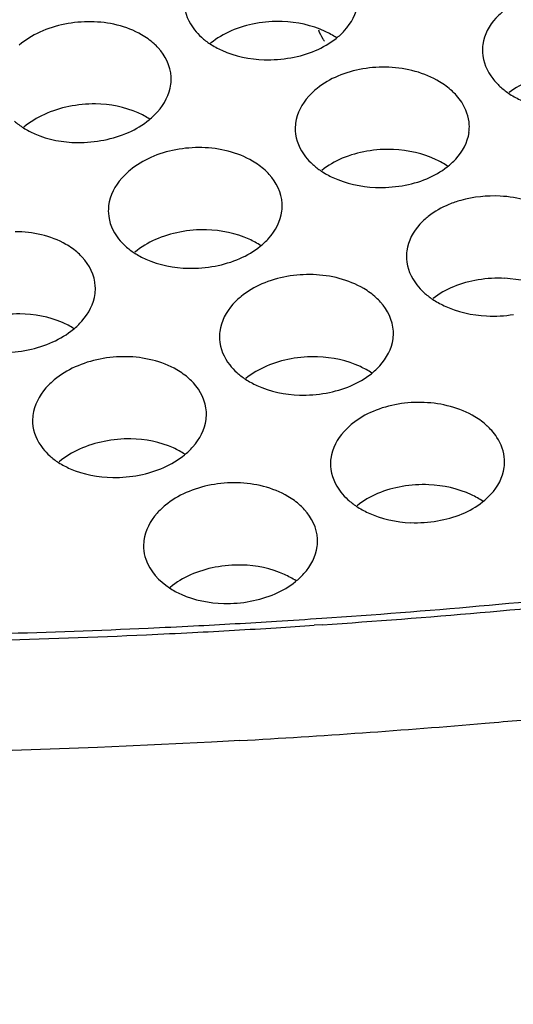
# Model space of a CAD drawing. Units: millimetres. Extents: x 0 to 1200, y 0 to 849.
# Drawn here: x 384 to 385, y 450 to 452 of the extents above; entities that cross this region are included whole.
import ezdxf

# ---------------------------------------------------------------- set-up
doc = ezdxf.new("R2010")
doc.units = ezdxf.units.MM
doc.header["$LTSCALE"] = 66
doc.layers.add('GEOM', color=7, linetype='CONTINUOUS')

msp = doc.modelspace()

# ---------------------------------------------------------------- linework, layer by layer
at = {"layer": 'GEOM', "color": 7, "linetype": 'CONTINUOUS'}
msp.add_line((384.3909, 450.771), (384.372, 450.7698), dxfattribs=at)
for centre, radius, start, end in [((384.5018, 452.1854), 0.1296, 211.8832, 214.7935), ((383.9076, 451.9991), 0.1436, 42.6231, 47.8603), ((384.8542, 452.0907), 0.0957, 172.1777, 183.1382), ((383.9465, 452.0243), 0.0969, 352.9135, 3.1596), ((384.587, 451.8868), 0.15, 41.7095, 47.2749), ((384.4251, 451.9107), 0.0966, 172.4998, 183.1463), ((384.6327, 451.9144), 0.0959, 352.4869, 3.1436), ((384.1608, 451.7072), 0.1459, 42.2874, 47.6725), ((384.5246, 452.0694), 0.2941, 267.7053, 279.6808), ((383.996, 451.7218), 0.097, 172.7712, 183.1526), ((384.202, 451.7333), 0.0967, 352.7679, 3.1542), ((383.7351, 451.5189), 0.1419, 42.8712, 48.0095), ((384.6802, 451.617), 0.0963, 172.3711, 183.1431), ((383.7722, 451.5436), 0.097, 353.0012, 3.1627), ((384.7953, 451.2793), 0.2877, 87.096, 99.3227), ((384.4145, 451.4132), 0.1478, 42.0078, 47.5025), ((384.7826, 451.7742), 0.2943, 267.2302, 279.2047), ((384.251, 451.4323), 0.0969, 172.6414, 183.1497), ((384.4577, 451.44), 0.0964, 352.6339, 3.1493), ((383.9882, 451.2291), 0.1441, 42.5429, 47.8387), ((384.0276, 451.2545), 0.0969, 352.8706, 3.158), ((383.822, 451.2399), 0.0971, 172.8699, 183.1549), ((384.6685, 451.1176), 0.1495, 41.7728, 47.3492), ((384.5061, 451.1407), 0.0966, 172.5215, 183.1469), ((384.7136, 451.145), 0.0961, 352.5112, 3.1449), ((384.2418, 450.9371), 0.146, 42.264, 47.6808), ((384.6052, 451.2989), 0.2935, 267.7823, 279.7796), ((384.077, 450.9523), 0.097, 172.7518, 183.1524), ((384.2831, 450.9632), 0.0967, 352.7483, 3.1536), ((383.1766, 468.6712), 17.9263, 273.88069, 276.19855), ((383.1426, 469.2744), 18.5454, 273.85944, 276.10867), ((383.1617, 468.8796), 18.1352, 272.94972, 273.5536), ((383.1639, 468.8431), 18.0986, 273.55363, 273.8838), ((383.1663, 468.7503), 18.0058, 270.45134, 272.62422), ((383.1611, 468.8901), 18.1457, 272.62052, 272.94981), ((383.1294, 469.4515), 18.723, 272.9489, 273.53788), ((383.1299, 469.4431), 18.7146, 273.53787, 273.80545), ((383.1362, 469.2766), 18.548, 270.41245, 272.62776), ((383.1299, 469.4413), 18.7128, 272.62392, 272.94892), ((383.0773, 470.4528), 19.9792, 274.8452, 275.32464), ((383.0679, 470.5651), 20.092, 273.23396, 274.84469)]:
    msp.add_arc(centre, radius, start, end, dxfattribs=at)
for points, knots in [([(384.0733, 452.1969), (384.0744, 452.1757), (384.087, 452.1467), (384.1072, 452.1257), (384.113, 452.1204)], [0, 0, 0, 0, 0.728693, 1, 1, 1, 1]), ([(384.4224, 452.1176), (384.4293, 452.1231), (384.4528, 452.1444), (384.4693, 452.1747), (384.4723, 452.1975)], [0, 0, 0, 0, 0.276821, 1, 1, 1, 1]), ([(384.809, 452.1818), (384.8022, 452.1765), (384.7788, 452.1558), (384.7624, 452.1261), (384.7593, 452.1037)], [0, 0, 0, 0, 0.27646, 1, 1, 1, 1]), ([(384.004, 452.1056), (383.9953, 452.1134), (383.9528, 452.1437), (383.8991, 452.1555), (383.859, 452.156)], [0, 0, 0, 0, 0.22571, 1, 1, 1, 1]), ([(384.4237, 452.119), (384.4152, 452.1247), (384.3768, 452.1459), (384.3324, 452.1553), (384.2988, 452.1565)], [0, 0, 0, 0, 0.23255, 1, 1, 1, 1]), ([(384.1328, 452.1051), (384.1413, 452.0996), (384.1797, 452.0788), (384.224, 452.0698), (384.2574, 452.0687)], [0, 0, 0, 0, 0.232027, 1, 1, 1, 1]), ([(384.7586, 452.0854), (384.7598, 452.0639), (384.7726, 452.0346), (384.7929, 452.0131), (384.7988, 452.0076)], [0, 0, 0, 0, 0.727671, 1, 1, 1, 1]), ([(384.6888, 451.997), (384.6801, 452.005), (384.6377, 452.0361), (384.5842, 452.0496), (384.5439, 452.0514)], [0, 0, 0, 0, 0.226648, 1, 1, 1, 1]), ([(383.9928, 451.9309), (383.9997, 451.9365), (384.0233, 451.9584), (384.0398, 451.9892), (384.0427, 452.0124)], [0, 0, 0, 0, 0.27686, 1, 1, 1, 1]), ([(384.3788, 452.003), (384.3719, 451.9976), (384.3486, 451.9762), (384.3323, 451.9461), (384.3293, 451.9233)], [0, 0, 0, 0, 0.276413, 1, 1, 1, 1]), ([(384.7285, 451.9197), (384.7275, 451.9377), (384.7185, 451.9623), (384.7033, 451.9817), (384.699, 451.9866)], [0, 0, 0, 0, 0.732818, 1, 1, 1, 1]), ([(384.8186, 451.9919), (384.827, 451.9862), (384.8653, 451.9646), (384.9094, 451.9543), (384.9429, 451.9522)], [0, 0, 0, 0, 0.23289, 1, 1, 1, 1]), ([(383.9941, 451.9324), (383.9857, 451.9379), (383.9471, 451.9583), (383.9028, 451.9668), (383.8694, 451.9672)], [0, 0, 0, 0, 0.231978, 1, 1, 1, 1]), ([(383.7037, 451.9124), (383.7122, 451.907), (383.7507, 451.887), (383.7947, 451.8789), (383.8279, 451.8785)], [0, 0, 0, 0, 0.231525, 1, 1, 1, 1]), ([(384.3286, 451.9054), (384.3298, 451.8841), (384.3424, 451.8549), (384.3627, 451.8337), (384.3686, 451.8283)], [0, 0, 0, 0, 0.728361, 1, 1, 1, 1]), ([(384.6778, 451.8227), (384.6847, 451.8281), (384.7082, 451.8491), (384.7248, 451.8792), (384.7278, 451.9019)], [0, 0, 0, 0, 0.276863, 1, 1, 1, 1]), ([(384.2591, 451.8151), (384.2504, 451.823), (384.208, 451.8535), (384.1543, 451.8659), (384.1142, 451.8669)], [0, 0, 0, 0, 0.226074, 1, 1, 1, 1]), ([(384.6791, 451.824), (384.6706, 451.8298), (384.6322, 451.8512), (384.5879, 451.8611), (384.5543, 451.8626)], [0, 0, 0, 0, 0.232812, 1, 1, 1, 1]), ([(383.949, 451.815), (383.9422, 451.8094), (383.9189, 451.7875), (383.9026, 451.757), (383.8997, 451.734)], [0, 0, 0, 0, 0.276495, 1, 1, 1, 1]), ([(384.3882, 451.8131), (384.3967, 451.8074), (384.4351, 451.7864), (384.4793, 451.7769), (384.5128, 451.7755)], [0, 0, 0, 0, 0.232309, 1, 1, 1, 1]), ([(384.7995, 451.7555), (384.7692, 451.7571), (384.7285, 451.7528), (384.6906, 451.74), (384.6818, 451.7363)], [0, 0, 0, 0, 0.760306, 1, 1, 1, 1]), ([(384.9443, 451.7001), (384.9356, 451.7081), (384.8934, 451.7394), (384.8399, 451.7534), (384.7995, 451.7555)], [0, 0, 0, 0, 0.226838, 1, 1, 1, 1]), ([(384.2014, 450.5051), (383.5037, 450.4657), (382.1378, 450.4591), (380.1824, 450.6612), (378.4534, 451.0623), (377.4211, 451.4848), (376.98, 451.7369)], [0, 0, 0, 0, 0.282989, 0.552015, 0.794238, 1, 1, 1, 1]), ([(383.8991, 451.7164), (383.9003, 451.6953), (383.9127, 451.6665), (383.9328, 451.6457), (383.9387, 451.6404)], [0, 0, 0, 0, 0.728983, 1, 1, 1, 1]), ([(384.2481, 451.6404), (384.255, 451.6459), (384.2785, 451.6676), (384.295, 451.6981), (384.2979, 451.7211)], [0, 0, 0, 0, 0.2768, 1, 1, 1, 1]), ([(384.6343, 451.7088), (384.6275, 451.7034), (384.6041, 451.6823), (384.5878, 451.6524), (384.5847, 451.6298)], [0, 0, 0, 0, 0.276426, 1, 1, 1, 1]), ([(383.83, 451.6244), (383.8214, 451.6322), (383.7788, 451.6622), (383.7251, 451.6736), (383.685, 451.6738)], [0, 0, 0, 0, 0.225406, 1, 1, 1, 1]), ([(384.2494, 451.6419), (384.241, 451.6474), (384.2025, 451.6683), (384.1581, 451.6773), (384.1246, 451.6781)], [0, 0, 0, 0, 0.232256, 1, 1, 1, 1]), ([(383.9587, 451.6251), (383.9671, 451.6196), (384.0056, 451.5992), (384.0498, 451.5906), (384.0832, 451.5898)], [0, 0, 0, 0, 0.231808, 1, 1, 1, 1]), ([(384.584, 451.6117), (384.5852, 451.5903), (384.598, 451.561), (384.6182, 451.5397), (384.6241, 451.5343)], [0, 0, 0, 0, 0.728069, 1, 1, 1, 1]), ([(384.5143, 451.5222), (384.5057, 451.5302), (384.4633, 451.5609), (384.4097, 451.5739), (384.3695, 451.5752)], [0, 0, 0, 0, 0.226356, 1, 1, 1, 1]), ([(384.9345, 451.5273), (384.9261, 451.5331), (384.8878, 451.5547), (384.8435, 451.565), (384.8099, 451.5667)], [0, 0, 0, 0, 0.233041, 1, 1, 1, 1]), ([(383.8186, 451.4497), (383.8256, 451.4554), (383.8492, 451.4775), (383.8657, 451.5085), (383.8685, 451.5317)], [0, 0, 0, 0, 0.276922, 1, 1, 1, 1]), ([(384.2043, 451.5251), (384.1975, 451.5196), (384.1742, 451.498), (384.1579, 451.4676), (384.155, 451.4448)], [0, 0, 0, 0, 0.276445, 1, 1, 1, 1]), ([(384.6438, 451.5189), (384.6522, 451.5132), (384.6906, 451.4919), (384.7348, 451.482), (384.7683, 451.4803)], [0, 0, 0, 0, 0.232562, 1, 1, 1, 1]), ([(383.8199, 451.4512), (383.8115, 451.4566), (383.7729, 451.4768), (383.7287, 451.4849), (383.6954, 451.485)], [0, 0, 0, 0, 0.231769, 1, 1, 1, 1]), ([(384.1543, 451.427), (384.1555, 451.4058), (384.1681, 451.3768), (384.1882, 451.3557), (384.1941, 451.3504)], [0, 0, 0, 0, 0.72867, 1, 1, 1, 1]), ([(384.5034, 451.3477), (384.5103, 451.3531), (384.5339, 451.3745), (384.5504, 451.4048), (384.5533, 451.4277)], [0, 0, 0, 0, 0.276792, 1, 1, 1, 1]), ([(384.085, 451.3359), (384.0763, 451.3438), (384.0338, 451.374), (383.9802, 451.386), (383.94, 451.3867)], [0, 0, 0, 0, 0.225782, 1, 1, 1, 1]), ([(384.5048, 451.3491), (384.4963, 451.3547), (384.4578, 451.3759), (384.4135, 451.3853), (384.3799, 451.3864)], [0, 0, 0, 0, 0.232504, 1, 1, 1, 1]), ([(383.7748, 451.3335), (383.768, 451.3278), (383.7448, 451.3057), (383.7285, 451.275), (383.7256, 451.252)], [0, 0, 0, 0, 0.27656, 1, 1, 1, 1]), ([(384.2139, 451.3352), (384.2223, 451.3296), (384.2608, 451.3088), (384.305, 451.2997), (384.3385, 451.2987)], [0, 0, 0, 0, 0.232068, 1, 1, 1, 1]), ([(384.7698, 451.2275), (384.7611, 451.2355), (384.7188, 451.2665), (384.6652, 451.2799), (384.625, 451.2815)], [0, 0, 0, 0, 0.226576, 1, 1, 1, 1]), ([(383.725, 451.2346), (383.7262, 451.2136), (383.7386, 451.1849), (383.7585, 451.1642), (383.7644, 451.159)], [0, 0, 0, 0, 0.729216, 1, 1, 1, 1]), ([(384.0739, 451.1612), (384.0808, 451.1668), (384.1043, 451.1886), (384.1208, 451.2194), (384.1237, 451.2425)], [0, 0, 0, 0, 0.276826, 1, 1, 1, 1]), ([(384.4598, 451.233), (384.453, 451.2275), (384.4296, 451.2062), (384.4133, 451.176), (384.4103, 451.1532)], [0, 0, 0, 0, 0.27643, 1, 1, 1, 1]), ([(384.8095, 451.1503), (384.8085, 451.1683), (384.7995, 451.1928), (384.7843, 451.2122), (384.78, 451.2171)], [0, 0, 0, 0, 0.732903, 1, 1, 1, 1]), ([(384.0752, 451.1627), (384.0667, 451.1682), (384.0282, 451.1887), (383.9839, 451.1973), (383.9505, 451.1979)], [0, 0, 0, 0, 0.232026, 1, 1, 1, 1]), ([(383.7847, 451.1436), (383.7931, 451.1382), (383.8316, 451.1181), (383.8757, 451.1098), (383.909, 451.1093)], [0, 0, 0, 0, 0.231638, 1, 1, 1, 1]), ([(384.4097, 451.1354), (384.4108, 451.114), (384.4235, 451.0849), (384.4437, 451.0637), (384.4496, 451.0583)], [0, 0, 0, 0, 0.728389, 1, 1, 1, 1]), ([(384.7589, 451.0531), (384.7658, 451.0585), (384.7893, 451.0796), (384.8058, 451.1098), (384.8088, 451.1325)], [0, 0, 0, 0, 0.27682, 1, 1, 1, 1]), ([(384.3401, 451.0451), (384.3314, 451.053), (384.289, 451.0835), (384.2354, 451.096), (384.1952, 451.097)], [0, 0, 0, 0, 0.226083, 1, 1, 1, 1]), ([(388.3761, 448.5168), (387.6935, 448.3244), (386.2665, 448.0246), (384.0787, 447.8129), (381.8934, 447.8346), (380.1443, 448.0506), (378.8625, 448.3476), (378.0132, 448.6164), (377.2628, 448.933), (376.623, 449.2928), (376.1035, 449.6909), (375.7124, 450.1235), (375.4587, 450.5866), (375.3878, 450.916), (375.379, 451.0757)], [0, 0, 0, 0, 0.148896, 0.305239, 0.46065, 0.606842, 0.674185, 0.736641, 0.793646, 0.844876, 0.890336, 0.930492, 0.966438, 1, 1, 1, 1]), ([(388.3446, 448.6294), (387.6812, 448.4379), (386.2915, 448.1385), (384.1571, 447.923), (382.02, 447.9365), (380.0176, 448.1774), (378.2779, 448.629), (377.0644, 449.187), (376.3413, 449.7357), (375.957, 450.158), (375.7074, 450.6102), (375.6375, 450.9323), (375.6288, 451.0882)], [0, 0, 0, 0, 0.148267, 0.304402, 0.45987, 0.606328, 0.736359, 0.844711, 0.890277, 0.930487, 0.966452, 1, 1, 1, 1]), ([(384.7602, 451.0545), (384.7517, 451.0602), (384.7133, 451.0815), (384.669, 451.0913), (384.6354, 451.0927)], [0, 0, 0, 0, 0.232726, 1, 1, 1, 1]), ([(384.0301, 451.0454), (384.0232, 451.0398), (384, 451.018), (383.9837, 450.9875), (383.9808, 450.9645)], [0, 0, 0, 0, 0.276491, 1, 1, 1, 1]), ([(384.4693, 451.043), (384.4777, 451.0374), (384.5161, 451.0164), (384.5604, 451.0069), (384.5939, 451.0055)], [0, 0, 0, 0, 0.232305, 1, 1, 1, 1]), ([(383.9801, 450.947), (383.9806, 450.9383), (383.9878, 450.9013), (384.0158, 450.8711), (384.0397, 450.8555)], [0, 0, 0, 0, 0.232975, 1, 1, 1, 1]), ([(384.3292, 450.8704), (384.3361, 450.8759), (384.3596, 450.8975), (384.3761, 450.928), (384.379, 450.951)], [0, 0, 0, 0, 0.27678, 1, 1, 1, 1]), ([(384.3305, 450.8718), (384.322, 450.8774), (384.2835, 450.8983), (384.2392, 450.9073), (384.2057, 450.9082)], [0, 0, 0, 0, 0.232259, 1, 1, 1, 1]), ([(384.0397, 450.8555), (384.0481, 450.85), (384.0866, 450.8295), (384.1308, 450.8208), (384.1642, 450.82)], [0, 0, 0, 0, 0.231876, 1, 1, 1, 1])]:
    msp.add_open_spline(points, degree=3, knots=knots, dxfattribs=at)
for points in [[(384.2988, 452.1565), (384.2784, 452.1572), (384.2578, 452.1556), (384.2378, 452.1519)], [(383.859, 452.156), (383.8191, 452.1565), (383.7779, 452.1486), (383.7416, 452.132)], [(384.1813, 452.135), (384.1645, 452.1277), (384.1484, 452.1182), (384.1341, 452.1066)], [(384.2378, 452.1519), (384.2184, 452.1483), (384.1993, 452.1428), (384.1813, 452.135)], [(384.3816, 452.1376), (384.3843, 452.1304), (384.3877, 452.1235), (384.3918, 452.117)], [(383.7416, 452.132), (383.7245, 452.1242), (383.7082, 452.1142), (383.6938, 452.1021)], [(384.113, 452.1204), (384.1192, 452.1148), (384.1259, 452.1097), (384.1328, 452.1051)], [(384.3752, 452.0898), (384.392, 452.097), (384.4081, 452.1063), (384.4224, 452.1176)], [(384.0433, 452.0297), (384.0419, 452.054), (384.0298, 452.0784), (384.0133, 452.0964)], [(384.3186, 452.0733), (384.3379, 452.0767), (384.3571, 452.0821), (384.3752, 452.0898)], [(384.2574, 452.0687), (384.2778, 452.0681), (384.2984, 452.0696), (384.3186, 452.0733)], [(384.5439, 452.0514), (384.5042, 452.0531), (384.4629, 452.0467), (384.4263, 452.0311)], [(384.4263, 452.0311), (384.4093, 452.0239), (384.3931, 452.0145), (384.3788, 452.003)], [(384.7988, 452.0076), (384.805, 452.0019), (384.8116, 451.9967), (384.8186, 451.9919)], [(384.8668, 452.0198), (384.8501, 452.0131), (384.8341, 452.0042), (384.8198, 451.9933)], [(383.8085, 451.9613), (383.7891, 451.9574), (383.77, 451.9515), (383.752, 451.9432)], [(383.8694, 451.9672), (383.849, 451.9675), (383.8285, 451.9654), (383.8085, 451.9613)], [(383.752, 451.9432), (383.7352, 451.9355), (383.7192, 451.9257), (383.7049, 451.914)], [(383.9457, 451.902), (383.9625, 451.9096), (383.9785, 451.9192), (383.9928, 451.9309)], [(383.6833, 451.9278), (383.6896, 451.9221), (383.6965, 451.917), (383.7037, 451.9124)], [(383.889, 451.8843), (383.9084, 451.8882), (383.9276, 451.894), (383.9457, 451.902)], [(383.8279, 451.8785), (383.8484, 451.8783), (383.869, 451.8803), (383.889, 451.8843)], [(384.1142, 451.8669), (384.0743, 451.8678), (384.0331, 451.8605), (383.9967, 451.8443)], [(384.5543, 451.8626), (384.5339, 451.8634), (384.5133, 451.8621), (384.4932, 451.8586)], [(383.9967, 451.8443), (383.9797, 451.8367), (383.9634, 451.8269), (383.949, 451.815)], [(384.4367, 451.8423), (384.4199, 451.8352), (384.4038, 451.8259), (384.3895, 451.8145)], [(384.4932, 451.8586), (384.4739, 451.8553), (384.4547, 451.85), (384.4367, 451.8423)], [(384.3686, 451.8283), (384.3747, 451.8228), (384.3813, 451.8177), (384.3882, 451.8131)], [(384.6307, 451.7954), (384.6474, 451.8024), (384.6635, 451.8115), (384.6778, 451.8227)], [(384.2986, 451.7386), (384.2972, 451.7629), (384.2851, 451.7873), (384.2688, 451.8054)], [(384.5741, 451.7794), (384.5934, 451.7827), (384.6126, 451.7879), (384.6307, 451.7954)], [(384.6818, 451.7363), (384.6649, 451.7293), (384.6487, 451.7201), (384.6343, 451.7088)], [(384.0636, 451.6729), (384.0442, 451.6692), (384.0251, 451.6635), (384.0071, 451.6555)], [(384.1246, 451.6781), (384.1042, 451.6786), (384.0836, 451.6768), (384.0636, 451.6729)], [(383.9387, 451.6404), (383.9449, 451.6348), (383.9516, 451.6297), (383.9587, 451.6251)], [(384.0071, 451.6555), (383.9903, 451.648), (383.9742, 451.6383), (383.9599, 451.6266)], [(384.2009, 451.6121), (384.2177, 451.6194), (384.2338, 451.6289), (384.2481, 451.6404)], [(383.8691, 451.5489), (383.8678, 451.5732), (383.8556, 451.5976), (383.8391, 451.6155)], [(384.0832, 451.5898), (384.1036, 451.5894), (384.1242, 451.5911), (384.1443, 451.5949)], [(384.1443, 451.5949), (384.1636, 451.5986), (384.1828, 451.6042), (384.2009, 451.6121)], [(384.3695, 451.5752), (384.3297, 451.5766), (384.2885, 451.5697), (384.252, 451.5538)], [(384.252, 451.5538), (384.235, 451.5464), (384.2187, 451.5368), (384.2043, 451.5251)], [(384.6922, 451.5475), (384.6754, 451.5406), (384.6594, 451.5315), (384.6451, 451.5203)], [(384.7487, 451.5633), (384.7294, 451.5601), (384.7103, 451.555), (384.6922, 451.5475)], [(384.6241, 451.5343), (384.6303, 451.5286), (384.6369, 451.5235), (384.6438, 451.5189)], [(384.554, 451.4453), (384.5526, 451.4697), (384.5406, 451.494), (384.5243, 451.5122)], [(383.6954, 451.485), (383.675, 451.4852), (383.6544, 451.483), (383.6345, 451.4787)], [(383.7716, 451.4205), (383.7884, 451.4282), (383.8044, 451.4379), (383.8186, 451.4497)], [(383.7149, 451.4023), (383.7343, 451.4064), (383.7535, 451.4123), (383.7716, 451.4205)], [(383.6539, 451.3962), (383.6743, 451.3961), (383.6949, 451.3982), (383.7149, 451.4023)], [(383.94, 451.3867), (383.9001, 451.3873), (383.8589, 451.3796), (383.8226, 451.3631)], [(384.3188, 451.3818), (384.2995, 451.3783), (384.2804, 451.3728), (384.2624, 451.365)], [(384.3799, 451.3864), (384.3595, 451.3871), (384.3389, 451.3855), (384.3188, 451.3818)], [(383.8226, 451.3631), (383.8055, 451.3554), (383.7892, 451.3455), (383.7748, 451.3335)], [(384.1941, 451.3504), (384.2003, 451.3449), (384.2069, 451.3398), (384.2139, 451.3352)], [(384.2624, 451.365), (384.2455, 451.3577), (384.2294, 451.3482), (384.2152, 451.3367)], [(384.4563, 451.3198), (384.4731, 451.327), (384.4891, 451.3363), (384.5034, 451.3477)], [(384.1243, 451.2598), (384.1229, 451.2842), (384.1109, 451.3086), (384.0944, 451.3265)], [(384.3385, 451.2987), (384.3589, 451.298), (384.3795, 451.2996), (384.3996, 451.3032)], [(384.3996, 451.3032), (384.419, 451.3067), (384.4382, 451.3121), (384.4563, 451.3198)], [(384.625, 451.2815), (384.5852, 451.2832), (384.544, 451.2767), (384.5074, 451.2611)], [(384.5074, 451.2611), (384.4904, 451.2539), (384.4742, 451.2445), (384.4598, 451.233)], [(383.8895, 451.1922), (383.8701, 451.1883), (383.851, 451.1825), (383.833, 451.1743)], [(383.9505, 451.1979), (383.93, 451.1982), (383.9095, 451.1962), (383.8895, 451.1922)], [(383.833, 451.1743), (383.8162, 451.1667), (383.8001, 451.1569), (383.7859, 451.1452)], [(383.7644, 451.159), (383.7707, 451.1534), (383.7775, 451.1482), (383.7847, 451.1436)], [(384.0267, 451.1324), (384.0435, 451.1399), (384.0596, 451.1495), (384.0739, 451.1612)], [(383.9701, 451.1148), (383.9895, 451.1187), (384.0086, 451.1244), (384.0267, 451.1324)], [(383.909, 451.1093), (383.9294, 451.109), (383.95, 451.1109), (383.9701, 451.1148)], [(384.1952, 451.097), (384.1554, 451.098), (384.1142, 451.0907), (384.0777, 451.0745)], [(384.0777, 451.0745), (384.0607, 451.067), (384.0445, 451.0573), (384.0301, 451.0454)], [(384.5178, 451.0723), (384.5009, 451.0652), (384.4848, 451.0559), (384.4706, 451.0445)], [(384.5742, 451.0887), (384.5549, 451.0853), (384.5358, 451.08), (384.5178, 451.0723)], [(384.6354, 451.0927), (384.615, 451.0936), (384.5944, 451.0922), (384.5742, 451.0887)], [(384.4496, 451.0583), (384.4557, 451.0528), (384.4624, 451.0476), (384.4693, 451.043)], [(384.7117, 451.0257), (384.7285, 451.0327), (384.7446, 451.0419), (384.7589, 451.0531)], [(384.3796, 450.9685), (384.3783, 450.9929), (384.3662, 451.0173), (384.3498, 451.0353)], [(384.6551, 451.0096), (384.6745, 451.0129), (384.6936, 451.0181), (384.7117, 451.0257)], [(384.1446, 450.9031), (384.1253, 450.8994), (384.1061, 450.8937), (384.0881, 450.8857)], [(384.2057, 450.9082), (384.1852, 450.9087), (384.1647, 450.9069), (384.1446, 450.9031)], [(384.0881, 450.8857), (384.0713, 450.8783), (384.0552, 450.8687), (384.041, 450.857)], [(384.282, 450.8421), (384.2988, 450.8494), (384.3149, 450.8589), (384.3292, 450.8704)], [(384.1642, 450.82), (384.1847, 450.8195), (384.2052, 450.8212), (384.2253, 450.825)], [(384.2253, 450.825), (384.2447, 450.8286), (384.2639, 450.8342), (384.282, 450.8421)]]:
    msp.add_open_spline(points, degree=3, dxfattribs=at)

doc.saveas('drawing.dxf')
